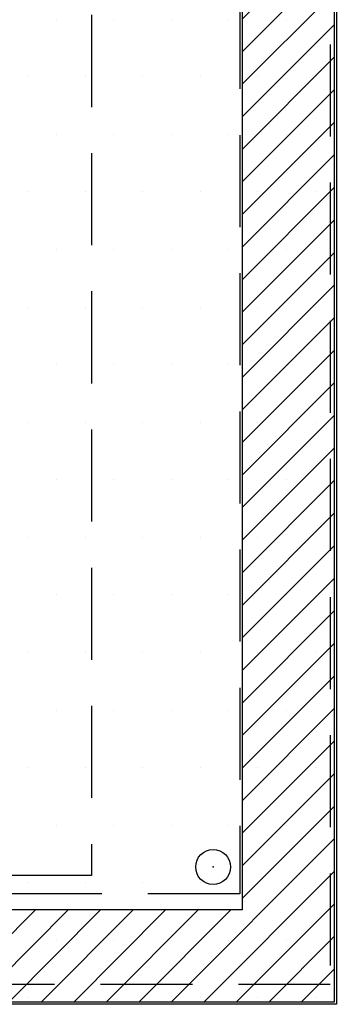
# Model space of a CAD drawing. Units: inches. Extents: x 0 to 34, y 0 to 22.
# Drawn here: x 22.5 to 24.2, y 5.6 to 10.9 of the extents above; entities that cross this region are included whole.
import ezdxf

# ---------------------------------------------------------------- set-up
doc = ezdxf.new("R2010")
doc.units = ezdxf.units.IN
doc.linetypes.add('Dashed', pattern=[0.75, 0.5, -0.25])
for name, color, linetype in [('Gasket', 5, 'Continuous'), ('NewBezel', 6, 'Dashed'), ('Plate', 7, 'Continuous'), ('PrevBezel', 8, 'Dashed'), ('PrevCutout', 4, 'Dashed'), ('Stud', 1, 'Continuous')]:
    doc.layers.add(name, color=color, linetype=linetype)

msp = doc.modelspace()

# ---------------------------------------------------------------- hatches: boundary and pattern name
at = {"layer": 'Gasket'}
h = msp.add_hatch(dxfattribs=at)
h.set_pattern_fill('LINE', color=256, angle=45, style=0)
h.set_pattern_definition([(45, (0, 0), (-0.08838835, 0.08838835), [])])
edge = h.paths.add_edge_path()
h.paths.add_polyline_path([(9.834, 5.603), (9.834, 16.897), (24.166, 16.897), (24.166, 5.603)])
h.paths.add_polyline_path([(10.334, 6.103), (10.334, 16.397), (23.666, 16.397), (23.666, 6.103)])
at = {"layer": 'Plate'}
h = msp.add_hatch(dxfattribs=at)
h.set_pattern_fill('DOTS', color=9, scale=5, style=0)
h.set_pattern_definition([(0, (0, 0), (0.15625, 0.3125), [0, -0.3125])])
edge = h.paths.add_edge_path()
h.paths.add_polyline_path([(9.8215, 5.5905), (9.8215, 16.9095), (24.1785, 16.9095), (24.1785, 5.5905)])
h.paths.add_polyline_path([(11.7047, 6.8405), (11.7047, 15.6595), (22.2953, 15.6595), (22.2953, 6.8405)])

# ---------------------------------------------------------------- linework, layer by layer
at = {"layer": 'Gasket'}
for p, q in [((24.166, 16.897), (24.166, 5.603)), ((23.666, 16.397), (23.666, 6.103)), ((23.666, 6.103), (10.334, 6.103)), ((24.166, 5.603), (9.834, 5.603))]:
    msp.add_line(p, q, dxfattribs=at)
at = {"layer": 'NewBezel'}
for p, q in [((22.8465, 16.2106), (22.8465, 6.2894)), ((22.8465, 6.2894), (11.1535, 6.2894))]:
    msp.add_line(p, q, dxfattribs=at)
at = {"layer": 'Plate'}
for p, q in [((24.1785, 16.9095), (24.1785, 5.5905)), ((24.1785, 5.5905), (9.8215, 5.5905))]:
    msp.add_line(p, q, dxfattribs=at)
at = {"layer": 'PrevBezel'}
for p, q in [((24.1457, 16.8012), (24.1457, 5.6988)), ((24.1457, 5.6988), (9.8543, 5.6988))]:
    msp.add_line(p, q, dxfattribs=at)
at = {"layer": 'PrevCutout'}
for p, q in [((23.6535, 16.3091), (23.6535, 6.1909)), ((23.6535, 6.1909), (10.3465, 6.1909))]:
    msp.add_line(p, q, dxfattribs=at)
at = {"layer": 'Stud'}
msp.add_circle((23.5085, 6.3359), 0.095, dxfattribs=at)
msp.add_point((23.5085, 6.3359), dxfattribs=at)

doc.saveas('drawing.dxf')
